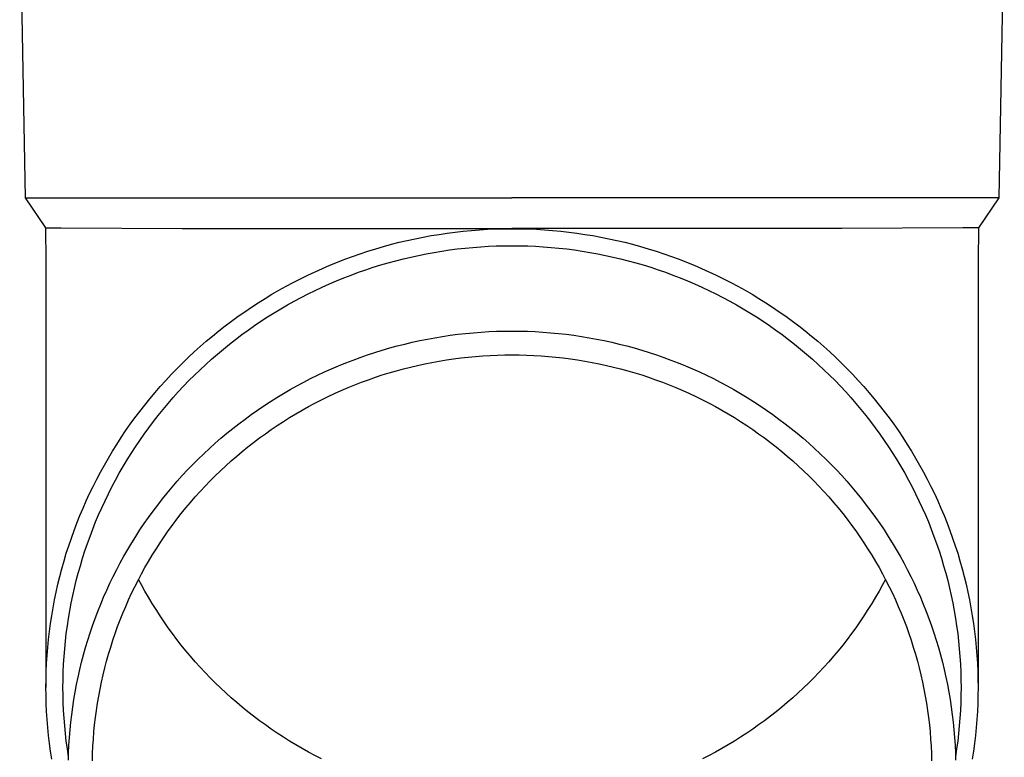
# Model space of a CAD drawing. Units: millimetres. Extents: x 0 to 42050, y 0 to 29700.
# Drawn here: x 13859 to 13922, y 11152 to 11200 of the extents above; entities that cross this region are included whole.
import ezdxf

# ---------------------------------------------------------------- set-up
doc = ezdxf.new("R2010")
doc.units = ezdxf.units.MM
doc.layers.add('YKK_13', color=4, linetype='Continuous', lineweight=30)

msp = doc.modelspace()

# ---------------------------------------------------------------- linework, layer by layer
at = {"layer": 'YKK_13'}
for p, q in [((13858.518, 11208.146), (13858.867, 11188.146)), ((13922.218, 11208.146), (13921.869, 11188.146)), ((13858.867, 11188.146), (13890.368, 11188.146)), ((13858.867, 11188.146), (13860.179, 11186.203)), ((13921.869, 11188.146), (13890.368, 11188.146)), ((13921.869, 11188.146), (13920.557, 11186.203)), ((13860.179, 11186.203), (13861.208, 11186.203)), ((13860.179, 11186.203), (13860.218, 11184.041)), ((13861.208, 11186.203), (13869.021, 11186.146)), ((13869.021, 11186.146), (13890.368, 11186.146)), ((13885.133, 11185.693), (13885.652, 11185.778)), ((13885.652, 11185.778), (13886.172, 11185.855)), ((13886.172, 11185.855), (13886.694, 11185.923)), ((13886.694, 11185.923), (13887.217, 11185.981)), ((13887.217, 11185.981), (13887.74, 11186.031)), ((13887.74, 11186.031), (13888.265, 11186.072)), ((13888.265, 11186.072), (13888.79, 11186.103)), ((13888.79, 11186.103), (13889.316, 11186.126)), ((13889.316, 11186.126), (13889.842, 11186.139)), ((13889.842, 11186.139), (13890.368, 11186.144)), ((13911.715, 11186.146), (13890.368, 11186.146)), ((13890.368, 11186.144), (13890.894, 11186.139)), ((13890.894, 11186.139), (13891.42, 11186.126)), ((13891.42, 11186.126), (13891.946, 11186.103)), ((13891.946, 11186.103), (13892.471, 11186.072)), ((13892.471, 11186.072), (13892.996, 11186.031)), ((13892.996, 11186.031), (13893.52, 11185.981)), ((13893.52, 11185.981), (13894.042, 11185.923)), ((13894.042, 11185.923), (13894.564, 11185.855)), ((13894.564, 11185.855), (13895.085, 11185.778)), ((13895.085, 11185.778), (13895.604, 11185.693)), ((13919.528, 11186.203), (13911.715, 11186.146)), ((13920.557, 11186.203), (13919.528, 11186.203)), ((13920.557, 11186.203), (13920.518, 11184.041)), ((13882.058, 11184.994), (13882.565, 11185.132)), ((13882.565, 11185.132), (13883.074, 11185.262)), ((13883.074, 11185.262), (13883.586, 11185.383)), ((13883.586, 11185.383), (13884.1, 11185.495)), ((13884.1, 11185.495), (13884.615, 11185.598)), ((13884.615, 11185.598), (13885.133, 11185.693)), ((13895.604, 11185.693), (13896.121, 11185.598)), ((13896.121, 11185.598), (13896.637, 11185.495)), ((13896.637, 11185.495), (13897.15, 11185.383)), ((13897.15, 11185.383), (13897.662, 11185.262)), ((13897.662, 11185.262), (13898.171, 11185.132)), ((13898.171, 11185.132), (13898.679, 11184.994)), ((13880.056, 11184.353), (13880.552, 11184.526)), ((13880.552, 11184.526), (13881.051, 11184.691)), ((13881.051, 11184.691), (13881.553, 11184.847)), ((13881.553, 11184.847), (13882.058, 11184.994)), ((13884.328, 11184.419), (13884.825, 11184.519)), ((13884.825, 11184.519), (13885.324, 11184.609)), ((13885.324, 11184.609), (13885.824, 11184.692)), ((13885.824, 11184.692), (13886.325, 11184.766)), ((13886.325, 11184.766), (13886.828, 11184.831)), ((13886.828, 11184.831), (13887.332, 11184.887)), ((13887.332, 11184.887), (13887.836, 11184.935)), ((13887.836, 11184.935), (13888.342, 11184.974)), ((13888.342, 11184.974), (13888.848, 11185.005)), ((13888.848, 11185.005), (13889.354, 11185.026)), ((13889.354, 11185.026), (13889.861, 11185.039)), ((13889.861, 11185.039), (13890.368, 11185.044)), ((13890.368, 11185.044), (13890.875, 11185.039)), ((13890.875, 11185.039), (13891.382, 11185.026)), ((13891.382, 11185.026), (13891.888, 11185.005)), ((13891.888, 11185.005), (13892.394, 11184.974)), ((13892.394, 11184.974), (13892.9, 11184.935)), ((13892.9, 11184.935), (13893.405, 11184.887)), ((13893.405, 11184.887), (13893.908, 11184.831)), ((13893.908, 11184.831), (13894.411, 11184.766)), ((13894.411, 11184.766), (13894.912, 11184.692)), ((13894.912, 11184.692), (13895.413, 11184.609)), ((13895.413, 11184.609), (13895.911, 11184.519)), ((13895.911, 11184.519), (13896.408, 11184.419)), ((13898.679, 11184.994), (13899.183, 11184.847)), ((13899.183, 11184.847), (13899.685, 11184.691)), ((13899.685, 11184.691), (13900.184, 11184.526)), ((13900.184, 11184.526), (13900.68, 11184.353)), ((13860.218, 11184.04), (13860.218, 11156.454)), ((13878.588, 11183.784), (13879.074, 11183.982)), ((13879.074, 11183.982), (13879.563, 11184.172)), ((13879.563, 11184.172), (13880.056, 11184.353)), ((13881.875, 11183.795), (13882.361, 11183.936)), ((13882.361, 11183.936), (13882.849, 11184.07)), ((13882.849, 11184.07), (13883.34, 11184.195)), ((13883.34, 11184.195), (13883.833, 11184.311)), ((13883.833, 11184.311), (13884.328, 11184.419)), ((13896.408, 11184.419), (13896.903, 11184.311)), ((13896.903, 11184.311), (13897.396, 11184.195)), ((13897.396, 11184.195), (13897.887, 11184.07)), ((13897.887, 11184.07), (13898.375, 11183.936)), ((13898.375, 11183.936), (13898.861, 11183.795)), ((13900.68, 11184.353), (13901.173, 11184.172)), ((13901.173, 11184.172), (13901.662, 11183.982)), ((13901.662, 11183.982), (13902.149, 11183.784)), ((13920.518, 11184.04), (13920.518, 11156.454)), ((13877.151, 11183.139), (13877.626, 11183.362)), ((13877.626, 11183.362), (13878.105, 11183.577)), ((13878.105, 11183.577), (13878.588, 11183.784)), ((13879.957, 11183.145), (13880.432, 11183.32)), ((13880.432, 11183.32), (13880.91, 11183.486)), ((13880.91, 11183.486), (13881.391, 11183.645)), ((13881.391, 11183.645), (13881.875, 11183.795)), ((13898.861, 11183.795), (13899.345, 11183.645)), ((13899.345, 11183.645), (13899.826, 11183.486)), ((13899.826, 11183.486), (13900.304, 11183.32)), ((13900.304, 11183.32), (13900.779, 11183.145)), ((13902.149, 11183.784), (13902.631, 11183.577)), ((13902.631, 11183.577), (13903.11, 11183.362)), ((13903.11, 11183.362), (13903.585, 11183.139)), ((13875.751, 11182.421), (13876.213, 11182.669)), ((13876.213, 11182.669), (13876.68, 11182.908)), ((13876.68, 11182.908), (13877.151, 11183.139)), ((13878.091, 11182.365), (13878.552, 11182.572)), ((13878.552, 11182.572), (13879.017, 11182.771)), ((13879.017, 11182.771), (13879.486, 11182.962)), ((13879.486, 11182.962), (13879.957, 11183.145)), ((13900.779, 11183.145), (13901.25, 11182.962)), ((13901.25, 11182.962), (13901.719, 11182.771)), ((13901.719, 11182.771), (13902.184, 11182.572)), ((13902.184, 11182.572), (13902.645, 11182.365)), ((13903.585, 11183.139), (13904.056, 11182.908)), ((13904.056, 11182.908), (13904.523, 11182.669)), ((13904.523, 11182.669), (13904.985, 11182.421)), ((13874.391, 11181.632), (13874.84, 11181.903)), ((13874.84, 11181.903), (13875.293, 11182.166)), ((13875.293, 11182.166), (13875.751, 11182.421)), ((13876.73, 11181.697), (13877.18, 11181.928)), ((13877.18, 11181.928), (13877.633, 11182.15)), ((13877.633, 11182.15), (13878.091, 11182.365)), ((13902.645, 11182.365), (13903.103, 11182.15)), ((13903.103, 11182.15), (13903.556, 11181.928)), ((13903.556, 11181.928), (13904.006, 11181.697)), ((13904.985, 11182.421), (13905.443, 11182.166)), ((13905.443, 11182.166), (13905.896, 11181.903)), ((13905.896, 11181.903), (13906.345, 11181.632)), ((13873.508, 11181.068), (13873.947, 11181.354)), ((13873.947, 11181.354), (13874.391, 11181.632)), ((13875.843, 11181.213), (13876.284, 11181.459)), ((13876.284, 11181.459), (13876.73, 11181.697)), ((13904.006, 11181.697), (13904.452, 11181.459)), ((13904.452, 11181.459), (13904.893, 11181.213)), ((13906.345, 11181.632), (13906.789, 11181.354)), ((13906.789, 11181.354), (13907.228, 11181.068)), ((13872.646, 11180.474), (13873.075, 11180.774)), ((13873.075, 11180.774), (13873.508, 11181.068)), ((13874.546, 11180.431), (13874.974, 11180.7)), ((13874.974, 11180.7), (13875.406, 11180.96)), ((13875.406, 11180.96), (13875.843, 11181.213)), ((13904.893, 11181.213), (13905.33, 11180.96)), ((13905.33, 11180.96), (13905.762, 11180.7)), ((13905.762, 11180.7), (13906.19, 11180.431)), ((13907.228, 11181.068), (13907.661, 11180.774)), ((13907.661, 11180.774), (13908.09, 11180.474)), ((13871.806, 11179.85), (13872.223, 11180.165)), ((13872.223, 11180.165), (13872.646, 11180.474)), ((13873.706, 11179.873), (13874.124, 11180.156)), ((13874.124, 11180.156), (13874.546, 11180.431)), ((13906.19, 11180.431), (13906.613, 11180.156)), ((13906.613, 11180.156), (13907.03, 11179.873)), ((13908.09, 11180.474), (13908.513, 11180.165)), ((13908.513, 11180.165), (13908.93, 11179.85)), ((13870.988, 11179.198), (13871.394, 11179.527)), ((13871.394, 11179.527), (13871.806, 11179.85)), ((13872.885, 11179.287), (13873.293, 11179.584)), ((13873.293, 11179.584), (13873.706, 11179.873)), ((13886.87, 11179.309), (13887.368, 11179.364)), ((13887.368, 11179.364), (13887.867, 11179.412)), ((13887.867, 11179.412), (13888.366, 11179.451)), ((13888.366, 11179.451), (13888.866, 11179.481)), ((13888.866, 11179.481), (13889.366, 11179.502)), ((13889.366, 11179.502), (13889.867, 11179.515)), ((13889.867, 11179.515), (13890.368, 11179.519)), ((13890.368, 11179.519), (13890.869, 11179.515)), ((13890.869, 11179.515), (13891.37, 11179.502)), ((13891.37, 11179.502), (13891.87, 11179.481)), ((13891.87, 11179.481), (13892.37, 11179.451)), ((13892.37, 11179.451), (13892.869, 11179.412)), ((13892.869, 11179.412), (13893.368, 11179.364)), ((13893.368, 11179.364), (13893.866, 11179.309)), ((13907.03, 11179.873), (13907.443, 11179.584)), ((13907.443, 11179.584), (13907.851, 11179.287)), ((13908.93, 11179.85), (13909.342, 11179.527)), ((13909.342, 11179.527), (13909.748, 11179.198)), ((13870.194, 11178.518), (13870.588, 11178.861)), ((13870.588, 11178.861), (13870.988, 11179.198)), ((13872.086, 11178.672), (13872.483, 11178.983)), ((13872.483, 11178.983), (13872.885, 11179.287)), ((13883.425, 11178.679), (13883.912, 11178.795)), ((13883.912, 11178.795), (13884.401, 11178.902)), ((13884.401, 11178.902), (13884.892, 11179)), ((13884.892, 11179), (13885.384, 11179.09)), ((13885.384, 11179.09), (13885.878, 11179.171)), ((13885.878, 11179.171), (13886.374, 11179.244)), ((13886.374, 11179.244), (13886.87, 11179.309)), ((13893.866, 11179.309), (13894.362, 11179.244)), ((13894.362, 11179.244), (13894.858, 11179.171)), ((13894.858, 11179.171), (13895.352, 11179.09)), ((13895.352, 11179.09), (13895.844, 11179)), ((13895.844, 11179), (13896.335, 11178.902)), ((13896.335, 11178.902), (13896.824, 11178.795)), ((13896.824, 11178.795), (13897.311, 11178.679)), ((13907.851, 11179.287), (13908.253, 11178.983)), ((13908.253, 11178.983), (13908.65, 11178.672)), ((13909.748, 11179.198), (13910.148, 11178.861)), ((13910.148, 11178.861), (13910.542, 11178.518)), ((13869.424, 11177.811), (13869.806, 11178.168)), ((13869.806, 11178.168), (13870.194, 11178.518)), ((13871.31, 11178.031), (13871.695, 11178.355)), ((13871.695, 11178.355), (13872.086, 11178.672)), ((13881.024, 11177.979), (13881.499, 11178.136)), ((13881.499, 11178.136), (13881.977, 11178.284)), ((13881.977, 11178.284), (13882.457, 11178.424)), ((13882.457, 11178.424), (13882.94, 11178.556)), ((13882.94, 11178.556), (13883.425, 11178.679)), ((13897.311, 11178.679), (13897.796, 11178.556)), ((13897.796, 11178.556), (13898.279, 11178.424)), ((13898.279, 11178.424), (13898.759, 11178.284)), ((13898.759, 11178.284), (13899.237, 11178.136)), ((13899.237, 11178.136), (13899.712, 11177.979)), ((13908.65, 11178.672), (13909.041, 11178.355)), ((13909.041, 11178.355), (13909.427, 11178.031)), ((13910.542, 11178.518), (13910.93, 11178.168)), ((13910.93, 11178.168), (13911.312, 11177.811)), ((13868.68, 11177.078), (13869.049, 11177.448)), ((13869.049, 11177.448), (13869.424, 11177.811)), ((13870.556, 11177.363), (13870.93, 11177.7)), ((13870.93, 11177.7), (13871.31, 11178.031)), ((13879.154, 11177.272), (13879.617, 11177.461)), ((13879.617, 11177.461), (13880.083, 11177.641)), ((13880.083, 11177.641), (13880.552, 11177.814)), ((13880.552, 11177.814), (13881.024, 11177.979)), ((13884.723, 11177.4), (13885.188, 11177.493)), ((13885.188, 11177.493), (13885.654, 11177.578)), ((13885.654, 11177.578), (13886.121, 11177.655)), ((13886.121, 11177.655), (13886.59, 11177.724)), ((13886.59, 11177.724), (13887.059, 11177.785)), ((13887.059, 11177.785), (13887.53, 11177.838)), ((13887.53, 11177.838), (13888.002, 11177.883)), ((13888.002, 11177.883), (13888.474, 11177.919)), ((13888.474, 11177.919), (13888.947, 11177.948)), ((13888.947, 11177.948), (13889.421, 11177.968)), ((13889.421, 11177.968), (13889.894, 11177.98)), ((13889.894, 11177.98), (13890.368, 11177.984)), ((13890.368, 11177.984), (13890.842, 11177.98)), ((13890.842, 11177.98), (13891.316, 11177.968)), ((13891.316, 11177.968), (13891.789, 11177.948)), ((13891.789, 11177.948), (13892.262, 11177.919)), ((13892.262, 11177.919), (13892.734, 11177.883)), ((13892.734, 11177.883), (13893.206, 11177.838)), ((13893.206, 11177.838), (13893.677, 11177.785)), ((13893.677, 11177.785), (13894.147, 11177.724)), ((13894.147, 11177.724), (13894.615, 11177.655)), ((13894.615, 11177.655), (13895.083, 11177.578)), ((13895.083, 11177.578), (13895.549, 11177.493)), ((13895.549, 11177.493), (13896.013, 11177.4)), ((13899.712, 11177.979), (13900.184, 11177.814)), ((13900.184, 11177.814), (13900.653, 11177.641)), ((13900.653, 11177.641), (13901.119, 11177.461)), ((13901.119, 11177.461), (13901.582, 11177.272)), ((13909.427, 11178.031), (13909.806, 11177.7)), ((13909.806, 11177.7), (13910.18, 11177.363)), ((13911.312, 11177.811), (13911.687, 11177.448)), ((13911.687, 11177.448), (13912.056, 11177.078)), ((13868.318, 11176.702), (13868.68, 11177.078)), ((13869.827, 11176.67), (13870.188, 11177.02)), ((13870.188, 11177.02), (13870.556, 11177.363)), ((13877.787, 11176.658), (13878.239, 11176.87)), ((13878.239, 11176.87), (13878.695, 11177.075)), ((13878.695, 11177.075), (13879.154, 11177.272)), ((13881.978, 11176.676), (13882.43, 11176.816)), ((13882.43, 11176.816), (13882.885, 11176.949)), ((13882.885, 11176.949), (13883.341, 11177.073)), ((13883.341, 11177.073), (13883.8, 11177.19)), ((13883.8, 11177.19), (13884.261, 11177.299)), ((13884.261, 11177.299), (13884.723, 11177.4)), ((13896.013, 11177.4), (13896.475, 11177.299)), ((13896.475, 11177.299), (13896.936, 11177.19)), ((13896.936, 11177.19), (13897.395, 11177.073)), ((13897.395, 11177.073), (13897.852, 11176.949)), ((13897.852, 11176.949), (13898.306, 11176.816)), ((13898.306, 11176.816), (13898.758, 11176.676)), ((13901.582, 11177.272), (13902.041, 11177.075)), ((13902.041, 11177.075), (13902.497, 11176.87)), ((13902.497, 11176.87), (13902.949, 11176.658)), ((13910.18, 11177.363), (13910.548, 11177.02)), ((13910.548, 11177.02), (13910.91, 11176.67)), ((13912.056, 11177.078), (13912.418, 11176.702)), ((13867.614, 11175.932), (13867.962, 11176.32)), ((13867.962, 11176.32), (13868.318, 11176.702)), ((13869.122, 11175.952), (13869.471, 11176.314)), ((13869.471, 11176.314), (13869.827, 11176.67)), ((13876.454, 11175.974), (13876.894, 11176.21)), ((13876.894, 11176.21), (13877.339, 11176.438)), ((13877.339, 11176.438), (13877.787, 11176.658)), ((13880.197, 11176.037), (13880.638, 11176.208)), ((13880.638, 11176.208), (13881.082, 11176.372)), ((13881.082, 11176.372), (13881.529, 11176.528)), ((13881.529, 11176.528), (13881.978, 11176.676)), ((13898.758, 11176.676), (13899.207, 11176.528)), ((13899.207, 11176.528), (13899.654, 11176.372)), ((13899.654, 11176.372), (13900.098, 11176.208)), ((13900.098, 11176.208), (13900.539, 11176.037)), ((13902.949, 11176.658), (13903.398, 11176.438)), ((13903.398, 11176.438), (13903.842, 11176.21)), ((13903.842, 11176.21), (13904.282, 11175.974)), ((13910.91, 11176.67), (13911.265, 11176.314)), ((13911.265, 11176.314), (13911.614, 11175.952)), ((13912.418, 11176.702), (13912.774, 11176.32)), ((13912.774, 11176.32), (13913.123, 11175.932)), ((13866.937, 11175.138), (13867.272, 11175.538)), ((13867.272, 11175.538), (13867.614, 11175.932)), ((13868.444, 11175.211), (13868.78, 11175.584)), ((13868.78, 11175.584), (13869.122, 11175.952)), ((13875.586, 11175.481), (13876.018, 11175.731)), ((13876.018, 11175.731), (13876.454, 11175.974)), ((13878.894, 11175.479), (13879.325, 11175.673)), ((13879.325, 11175.673), (13879.76, 11175.859)), ((13879.76, 11175.859), (13880.197, 11176.037)), ((13900.539, 11176.037), (13900.976, 11175.859)), ((13900.976, 11175.859), (13901.411, 11175.673)), ((13901.411, 11175.673), (13901.842, 11175.479)), ((13904.282, 11175.974), (13904.718, 11175.731)), ((13904.718, 11175.731), (13905.15, 11175.481)), ((13911.614, 11175.952), (13911.956, 11175.584)), ((13911.956, 11175.584), (13912.292, 11175.211)), ((13913.123, 11175.932), (13913.464, 11175.538)), ((13913.464, 11175.538), (13913.799, 11175.138)), ((13866.61, 11174.733), (13866.937, 11175.138)), ((13868.114, 11174.831), (13868.444, 11175.211)), ((13874.319, 11174.685), (13874.737, 11174.958)), ((13874.737, 11174.958), (13875.159, 11175.223)), ((13875.159, 11175.223), (13875.586, 11175.481)), ((13877.622, 11174.854), (13878.042, 11175.07)), ((13878.042, 11175.07), (13878.466, 11175.278)), ((13878.466, 11175.278), (13878.894, 11175.479)), ((13901.842, 11175.479), (13902.27, 11175.278)), ((13902.27, 11175.278), (13902.694, 11175.07)), ((13902.694, 11175.07), (13903.114, 11174.854)), ((13905.15, 11175.481), (13905.577, 11175.223)), ((13905.577, 11175.223), (13905.999, 11174.958)), ((13905.999, 11174.958), (13906.417, 11174.685)), ((13912.292, 11175.211), (13912.622, 11174.831)), ((13913.799, 11175.138), (13914.127, 11174.733)), ((13865.976, 11173.905), (13866.289, 11174.322)), ((13866.289, 11174.322), (13866.61, 11174.733)), ((13867.476, 11174.056), (13867.792, 11174.446)), ((13867.792, 11174.446), (13868.114, 11174.831)), ((13873.499, 11174.119), (13873.906, 11174.406)), ((13873.906, 11174.406), (13874.319, 11174.685)), ((13876.385, 11174.165), (13876.793, 11174.402)), ((13876.793, 11174.402), (13877.205, 11174.632)), ((13877.205, 11174.632), (13877.622, 11174.854)), ((13903.114, 11174.854), (13903.531, 11174.632)), ((13903.531, 11174.632), (13903.943, 11174.402)), ((13903.943, 11174.402), (13904.351, 11174.165)), ((13906.417, 11174.685), (13906.83, 11174.406)), ((13906.83, 11174.406), (13907.237, 11174.119)), ((13912.622, 11174.831), (13912.944, 11174.446)), ((13912.944, 11174.446), (13913.26, 11174.056)), ((13914.127, 11174.733), (13914.447, 11174.322)), ((13914.447, 11174.322), (13914.76, 11173.905)), ((13865.671, 11173.483), (13865.976, 11173.905)), ((13866.866, 11173.259), (13867.168, 11173.66)), ((13867.168, 11173.66), (13867.476, 11174.056)), ((13872.699, 11173.525), (13873.096, 11173.826)), ((13873.096, 11173.826), (13873.499, 11174.119)), ((13875.186, 11173.413), (13875.581, 11173.67)), ((13875.581, 11173.67), (13875.981, 11173.921)), ((13875.981, 11173.921), (13876.385, 11174.165)), ((13904.351, 11174.165), (13904.755, 11173.921)), ((13904.755, 11173.921), (13905.155, 11173.67)), ((13905.155, 11173.67), (13905.55, 11173.413)), ((13907.237, 11174.119), (13907.64, 11173.826)), ((13907.64, 11173.826), (13908.038, 11173.525)), ((13913.26, 11174.056), (13913.568, 11173.66)), ((13913.568, 11173.66), (13913.87, 11173.259)), ((13914.76, 11173.905), (13915.065, 11173.483)), ((13865.082, 11172.624), (13865.373, 11173.056)), ((13865.373, 11173.056), (13865.671, 11173.483)), ((13866.572, 11172.852), (13866.866, 11173.259)), ((13871.92, 11172.904), (13872.307, 11173.218)), ((13872.307, 11173.218), (13872.699, 11173.525)), ((13874.41, 11172.878), (13874.795, 11173.149)), ((13874.795, 11173.149), (13875.186, 11173.413)), ((13905.55, 11173.413), (13905.941, 11173.149)), ((13905.941, 11173.149), (13906.326, 11172.878)), ((13908.038, 11173.525), (13908.43, 11173.218)), ((13908.43, 11173.218), (13908.816, 11172.904)), ((13913.87, 11173.259), (13914.164, 11172.852)), ((13915.065, 11173.483), (13915.364, 11173.056)), ((13915.364, 11173.056), (13915.654, 11172.624)), ((13864.799, 11172.187), (13865.082, 11172.624)), ((13866.005, 11172.025), (13866.285, 11172.441)), ((13866.285, 11172.441), (13866.572, 11172.852)), ((13871.164, 11172.257), (13871.539, 11172.584)), ((13871.539, 11172.584), (13871.92, 11172.904)), ((13873.653, 11172.316), (13874.029, 11172.6)), ((13874.029, 11172.6), (13874.41, 11172.878)), ((13906.326, 11172.878), (13906.707, 11172.6)), ((13906.707, 11172.6), (13907.083, 11172.316)), ((13908.816, 11172.904), (13909.197, 11172.584)), ((13909.197, 11172.584), (13909.572, 11172.257)), ((13914.164, 11172.852), (13914.452, 11172.441)), ((13914.452, 11172.441), (13914.731, 11172.025)), ((13915.654, 11172.624), (13915.937, 11172.187)), ((13864.257, 11171.299), (13864.524, 11171.745)), ((13864.524, 11171.745), (13864.799, 11172.187)), ((13865.732, 11171.604), (13866.005, 11172.025)), ((13870.431, 11171.584), (13870.795, 11171.923)), ((13870.795, 11171.923), (13871.164, 11172.257)), ((13872.556, 11171.425), (13872.916, 11171.728)), ((13872.916, 11171.728), (13873.282, 11172.025)), ((13873.282, 11172.025), (13873.653, 11172.316)), ((13907.083, 11172.316), (13907.454, 11172.025)), ((13907.454, 11172.025), (13907.82, 11171.728)), ((13907.82, 11171.728), (13908.18, 11171.425)), ((13909.572, 11172.257), (13909.941, 11171.923)), ((13909.941, 11171.923), (13910.305, 11171.584)), ((13914.731, 11172.025), (13915.004, 11171.604)), ((13915.937, 11172.187), (13916.212, 11171.745)), ((13916.212, 11171.745), (13916.479, 11171.299)), ((13863.998, 11170.848), (13864.257, 11171.299)), ((13865.21, 11170.749), (13865.467, 11171.179)), ((13865.467, 11171.179), (13865.732, 11171.604)), ((13869.723, 11170.886), (13870.074, 11171.238)), ((13870.074, 11171.238), (13870.431, 11171.584)), ((13871.852, 11170.801), (13872.201, 11171.116)), ((13872.201, 11171.116), (13872.556, 11171.425)), ((13908.18, 11171.425), (13908.535, 11171.116)), ((13908.535, 11171.116), (13908.884, 11170.801)), ((13910.305, 11171.584), (13910.662, 11171.238)), ((13910.662, 11171.238), (13911.013, 11170.886)), ((13915.004, 11171.604), (13915.269, 11171.179)), ((13915.269, 11171.179), (13915.526, 11170.749)), ((13916.479, 11171.299), (13916.738, 11170.848)), ((13863.747, 11170.392), (13863.998, 11170.848)), ((13864.96, 11170.315), (13865.21, 11170.749)), ((13869.04, 11170.164), (13869.378, 11170.528)), ((13869.378, 11170.528), (13869.723, 11170.886)), ((13871.17, 11170.152), (13871.508, 11170.48)), ((13871.508, 11170.48), (13871.852, 11170.801)), ((13908.884, 11170.801), (13909.228, 11170.48)), ((13909.228, 11170.48), (13909.566, 11170.152)), ((13911.013, 11170.886), (13911.358, 11170.528)), ((13911.358, 11170.528), (13911.696, 11170.164)), ((13915.526, 11170.749), (13915.776, 11170.315)), ((13916.738, 11170.848), (13916.989, 11170.392)), ((13863.269, 11169.469), (13863.504, 11169.933)), ((13863.504, 11169.933), (13863.747, 11170.392)), ((13864.484, 11169.433), (13864.718, 11169.876)), ((13864.718, 11169.876), (13864.96, 11170.315)), ((13868.708, 11169.794), (13869.04, 11170.164)), ((13870.512, 11169.481), (13870.838, 11169.82)), ((13870.838, 11169.82), (13871.17, 11170.152)), ((13909.566, 11170.152), (13909.898, 11169.82)), ((13909.898, 11169.82), (13910.224, 11169.481)), ((13911.696, 11170.164), (13912.028, 11169.794)), ((13915.776, 11170.315), (13916.018, 11169.876)), ((13916.018, 11169.876), (13916.252, 11169.433)), ((13916.989, 11170.392), (13917.232, 11169.933)), ((13917.232, 11169.933), (13917.467, 11169.469)), ((13863.043, 11169.001), (13863.269, 11169.469)), ((13864.258, 11168.987), (13864.484, 11169.433)), ((13868.064, 11169.038), (13868.383, 11169.419)), ((13868.383, 11169.419), (13868.708, 11169.794)), ((13870.192, 11169.137), (13870.512, 11169.481)), ((13910.224, 11169.481), (13910.544, 11169.137)), ((13912.028, 11169.794), (13912.354, 11169.419)), ((13912.354, 11169.419), (13912.672, 11169.038)), ((13916.252, 11169.433), (13916.478, 11168.987)), ((13917.467, 11169.469), (13917.693, 11169.001)), ((13862.615, 11168.055), (13862.825, 11168.53)), ((13862.825, 11168.53), (13863.043, 11169.001)), ((13863.83, 11168.082), (13864.04, 11168.536)), ((13864.04, 11168.536), (13864.258, 11168.987)), ((13867.447, 11168.261), (13867.752, 11168.652)), ((13867.752, 11168.652), (13868.064, 11169.038)), ((13869.57, 11168.433), (13869.878, 11168.787)), ((13869.878, 11168.787), (13870.192, 11169.137)), ((13910.544, 11169.137), (13910.858, 11168.787)), ((13910.858, 11168.787), (13911.166, 11168.433)), ((13912.672, 11169.038), (13912.984, 11168.652)), ((13912.984, 11168.652), (13913.289, 11168.261)), ((13916.478, 11168.987), (13916.696, 11168.536)), ((13916.696, 11168.536), (13916.907, 11168.082)), ((13917.693, 11169.001), (13917.911, 11168.53)), ((13917.911, 11168.53), (13918.121, 11168.055)), ((13862.413, 11167.576), (13862.615, 11168.055)), ((13863.627, 11167.625), (13863.83, 11168.082)), ((13867.149, 11167.864), (13867.447, 11168.261)), ((13868.974, 11167.707), (13869.269, 11168.072)), ((13869.269, 11168.072), (13869.57, 11168.433)), ((13911.166, 11168.433), (13911.468, 11168.072)), ((13911.468, 11168.072), (13911.763, 11167.707)), ((13913.289, 11168.261), (13913.587, 11167.864)), ((13916.907, 11168.082), (13917.109, 11167.625)), ((13918.121, 11168.055), (13918.323, 11167.576)), ((13862.221, 11167.094), (13862.413, 11167.576)), ((13863.433, 11167.164), (13863.627, 11167.625)), ((13866.575, 11167.056), (13866.858, 11167.462)), ((13866.858, 11167.462), (13867.149, 11167.864)), ((13868.403, 11166.962), (13868.685, 11167.337)), ((13868.685, 11167.337), (13868.974, 11167.707)), ((13911.763, 11167.707), (13912.051, 11167.337)), ((13912.051, 11167.337), (13912.333, 11166.962)), ((13913.587, 11167.864), (13913.878, 11167.462)), ((13913.878, 11167.462), (13914.161, 11167.056)), ((13917.109, 11167.625), (13917.303, 11167.164)), ((13918.323, 11167.576), (13918.516, 11167.094)), ((13862.036, 11166.608), (13862.221, 11167.094)), ((13863.07, 11166.232), (13863.248, 11166.7)), ((13863.248, 11166.7), (13863.433, 11167.164)), ((13866.029, 11166.228), (13866.298, 11166.644)), ((13866.298, 11166.644), (13866.575, 11167.056)), ((13868.128, 11166.582), (13868.403, 11166.962)), ((13912.333, 11166.962), (13912.608, 11166.582)), ((13914.161, 11167.056), (13914.438, 11166.644)), ((13914.438, 11166.644), (13914.707, 11166.228)), ((13917.303, 11167.164), (13917.489, 11166.7)), ((13917.489, 11166.7), (13917.666, 11166.232)), ((13918.516, 11167.094), (13918.7, 11166.608)), ((13861.694, 11165.629), (13861.861, 11166.12)), ((13861.861, 11166.12), (13862.036, 11166.608)), ((13862.901, 11165.762), (13863.07, 11166.232)), ((13865.767, 11165.807), (13866.029, 11166.228)), ((13867.598, 11165.808), (13867.86, 11166.197)), ((13867.86, 11166.197), (13868.128, 11166.582)), ((13912.608, 11166.582), (13912.876, 11166.197)), ((13912.876, 11166.197), (13913.138, 11165.808)), ((13914.707, 11166.228), (13914.969, 11165.807)), ((13917.666, 11166.232), (13917.835, 11165.762)), ((13918.7, 11166.608), (13918.875, 11166.12)), ((13918.875, 11166.12), (13919.042, 11165.629)), ((13861.535, 11165.134), (13861.694, 11165.629)), ((13862.74, 11165.289), (13862.901, 11165.762)), ((13865.266, 11164.952), (13865.513, 11165.382)), ((13865.513, 11165.382), (13865.767, 11165.807)), ((13867.096, 11165.017), (13867.344, 11165.414)), ((13867.344, 11165.414), (13867.598, 11165.808)), ((13913.138, 11165.808), (13913.393, 11165.414)), ((13913.393, 11165.414), (13913.64, 11165.017)), ((13914.969, 11165.807), (13915.223, 11165.382)), ((13915.223, 11165.382), (13915.47, 11164.952)), ((13917.835, 11165.762), (13917.996, 11165.289)), ((13919.042, 11165.629), (13919.201, 11165.134)), ((13861.386, 11164.638), (13861.535, 11165.134)), ((13862.443, 11164.334), (13862.587, 11164.813)), ((13862.587, 11164.813), (13862.74, 11165.289)), ((13865.027, 11164.519), (13865.266, 11164.952)), ((13866.855, 11164.614), (13867.096, 11165.017)), ((13913.64, 11165.017), (13913.881, 11164.614)), ((13915.47, 11164.952), (13915.709, 11164.519)), ((13917.996, 11165.289), (13918.149, 11164.813)), ((13918.149, 11164.813), (13918.293, 11164.334)), ((13919.201, 11165.134), (13919.35, 11164.638)), ((13861.114, 11163.636), (13861.245, 11164.138)), ((13861.245, 11164.138), (13861.386, 11164.638)), ((13862.308, 11163.853), (13862.443, 11164.334)), ((13864.573, 11163.639), (13864.796, 11164.081)), ((13864.796, 11164.081), (13865.027, 11164.519)), ((13866.396, 11163.798), (13866.622, 11164.208)), ((13866.622, 11164.208), (13866.855, 11164.614)), ((13913.881, 11164.614), (13914.114, 11164.208)), ((13914.114, 11164.208), (13914.34, 11163.798)), ((13915.709, 11164.519), (13915.94, 11164.081)), ((13915.94, 11164.081), (13916.163, 11163.639)), ((13918.293, 11164.334), (13918.428, 11163.853)), ((13919.35, 11164.638), (13919.491, 11164.138)), ((13919.491, 11164.138), (13919.622, 11163.636)), ((13860.991, 11163.133), (13861.114, 11163.636)), ((13862.181, 11163.37), (13862.308, 11163.853)), ((13864.357, 11163.194), (13864.573, 11163.639)), ((13866.177, 11163.384), (13866.396, 11163.798)), ((13866.396, 11163.105), (13866.213, 11163.451)), ((13914.34, 11163.798), (13914.559, 11163.384)), ((13914.523, 11163.451), (13914.34, 11163.105)), ((13916.163, 11163.639), (13916.379, 11163.194)), ((13918.428, 11163.853), (13918.555, 11163.37)), ((13919.622, 11163.636), (13919.745, 11163.133)), ((13860.877, 11162.627), (13860.991, 11163.133)), ((13861.953, 11162.398), (13862.063, 11162.885)), ((13862.063, 11162.885), (13862.181, 11163.37)), ((13864.149, 11162.745), (13864.357, 11163.194)), ((13865.762, 11162.545), (13865.966, 11162.966)), ((13865.966, 11162.966), (13866.177, 11163.384)), ((13866.622, 11162.695), (13866.396, 11163.105)), ((13914.34, 11163.105), (13914.114, 11162.695)), ((13914.559, 11163.384), (13914.77, 11162.966)), ((13914.77, 11162.966), (13914.974, 11162.545)), ((13916.379, 11163.194), (13916.587, 11162.745)), ((13918.555, 11163.37), (13918.674, 11162.885)), ((13918.674, 11162.885), (13918.783, 11162.398)), ((13919.745, 11163.133), (13919.859, 11162.627)), ((13860.772, 11162.119), (13860.877, 11162.627)), ((13861.852, 11161.909), (13861.953, 11162.398)), ((13863.758, 11161.836), (13863.95, 11162.292)), ((13863.95, 11162.292), (13864.149, 11162.745)), ((13865.565, 11162.121), (13865.762, 11162.545)), ((13866.855, 11162.288), (13866.622, 11162.695)), ((13867.096, 11161.886), (13866.855, 11162.288)), ((13913.881, 11162.288), (13913.64, 11161.886)), ((13914.114, 11162.695), (13913.881, 11162.288)), ((13914.974, 11162.545), (13915.171, 11162.121)), ((13916.587, 11162.745), (13916.787, 11162.292)), ((13916.787, 11162.292), (13916.978, 11161.836)), ((13918.783, 11162.398), (13918.884, 11161.909)), ((13919.859, 11162.627), (13919.964, 11162.119)), ((13860.589, 11161.098), (13860.676, 11161.609)), ((13860.676, 11161.609), (13860.772, 11162.119)), ((13861.759, 11161.418), (13861.852, 11161.909)), ((13863.574, 11161.377), (13863.758, 11161.836)), ((13865.195, 11161.261), (13865.376, 11161.693)), ((13865.376, 11161.693), (13865.565, 11162.121)), ((13867.344, 11161.488), (13867.096, 11161.886)), ((13913.64, 11161.886), (13913.393, 11161.488)), ((13915.171, 11162.121), (13915.36, 11161.693)), ((13915.36, 11161.693), (13915.541, 11161.261)), ((13916.978, 11161.836), (13917.162, 11161.377)), ((13918.884, 11161.909), (13918.977, 11161.418)), ((13919.964, 11162.119), (13920.06, 11161.609)), ((13920.06, 11161.609), (13920.147, 11161.098)), ((13860.511, 11160.586), (13860.589, 11161.098)), ((13861.601, 11160.433), (13861.676, 11160.926)), ((13861.676, 11160.926), (13861.759, 11161.418)), ((13863.232, 11160.45), (13863.399, 11160.915)), ((13863.399, 11160.915), (13863.574, 11161.377)), ((13865.021, 11160.827), (13865.195, 11161.261)), ((13867.598, 11161.095), (13867.344, 11161.488)), ((13867.86, 11160.706), (13867.598, 11161.095)), ((13913.138, 11161.095), (13912.876, 11160.706)), ((13913.393, 11161.488), (13913.138, 11161.095)), ((13915.541, 11161.261), (13915.715, 11160.827)), ((13917.162, 11161.377), (13917.337, 11160.915)), ((13917.337, 11160.915), (13917.504, 11160.45)), ((13918.977, 11161.418), (13919.06, 11160.926)), ((13919.06, 11160.926), (13919.135, 11160.433)), ((13920.147, 11161.098), (13920.225, 11160.586)), ((13860.443, 11160.072), (13860.511, 11160.586)), ((13861.535, 11159.938), (13861.601, 11160.433)), ((13863.073, 11159.982), (13863.232, 11160.45)), ((13864.697, 11159.95), (13864.855, 11160.39)), ((13864.855, 11160.39), (13865.021, 11160.827)), ((13868.128, 11160.321), (13867.86, 11160.706)), ((13868.403, 11159.941), (13868.128, 11160.321)), ((13912.608, 11160.321), (13912.333, 11159.941)), ((13912.876, 11160.706), (13912.608, 11160.321)), ((13915.715, 11160.827), (13915.881, 11160.39)), ((13915.881, 11160.39), (13916.039, 11159.95)), ((13917.504, 11160.45), (13917.663, 11159.982)), ((13919.135, 11160.433), (13919.202, 11159.938)), ((13920.225, 11160.586), (13920.293, 11160.072)), ((13860.383, 11159.557), (13860.443, 11160.072)), ((13861.477, 11159.442), (13861.535, 11159.938)), ((13862.922, 11159.511), (13863.073, 11159.982)), ((13864.547, 11159.508), (13864.697, 11159.95)), ((13868.685, 11159.566), (13868.403, 11159.941)), ((13912.333, 11159.941), (13912.051, 11159.566)), ((13916.039, 11159.95), (13916.189, 11159.508)), ((13917.663, 11159.982), (13917.814, 11159.511)), ((13919.202, 11159.938), (13919.259, 11159.442)), ((13920.293, 11160.072), (13920.353, 11159.557)), ((13860.292, 11158.525), (13860.333, 11159.041)), ((13860.333, 11159.041), (13860.383, 11159.557)), ((13861.429, 11158.946), (13861.477, 11159.442)), ((13862.646, 11158.562), (13862.78, 11159.038)), ((13862.78, 11159.038), (13862.922, 11159.511)), ((13864.27, 11158.615), (13864.404, 11159.062)), ((13864.404, 11159.062), (13864.547, 11159.508)), ((13868.974, 11159.196), (13868.685, 11159.566)), ((13869.269, 11158.83), (13868.974, 11159.196)), ((13911.763, 11159.196), (13911.468, 11158.83)), ((13912.051, 11159.566), (13911.763, 11159.196)), ((13916.189, 11159.508), (13916.332, 11159.062)), ((13916.332, 11159.062), (13916.466, 11158.615)), ((13917.814, 11159.511), (13917.956, 11159.038)), ((13917.956, 11159.038), (13918.09, 11158.562)), ((13919.259, 11159.442), (13919.308, 11158.946)), ((13920.353, 11159.557), (13920.403, 11159.041)), ((13920.403, 11159.041), (13920.445, 11158.525)), ((13860.259, 11158.008), (13860.292, 11158.525)), ((13861.358, 11157.95), (13861.389, 11158.448)), ((13861.389, 11158.448), (13861.429, 11158.946)), ((13862.521, 11158.085), (13862.646, 11158.562)), ((13864.143, 11158.165), (13864.27, 11158.615)), ((13869.57, 11158.47), (13869.269, 11158.83)), ((13869.878, 11158.115), (13869.57, 11158.47)), ((13911.166, 11158.47), (13910.858, 11158.115)), ((13911.468, 11158.83), (13911.166, 11158.47)), ((13916.466, 11158.615), (13916.593, 11158.165)), ((13918.09, 11158.562), (13918.216, 11158.085)), ((13919.308, 11158.946), (13919.347, 11158.448)), ((13919.347, 11158.448), (13919.378, 11157.95)), ((13920.445, 11158.525), (13920.477, 11158.008)), ((13860.236, 11157.49), (13860.259, 11158.008)), ((13861.336, 11157.452), (13861.358, 11157.95)), ((13862.404, 11157.605), (13862.521, 11158.085)), ((13863.914, 11157.26), (13864.025, 11157.713)), ((13864.025, 11157.713), (13864.143, 11158.165)), ((13870.192, 11157.766), (13869.878, 11158.115)), ((13870.512, 11157.422), (13870.192, 11157.766)), ((13910.544, 11157.766), (13910.224, 11157.422)), ((13910.858, 11158.115), (13910.544, 11157.766)), ((13916.593, 11158.165), (13916.712, 11157.713)), ((13916.712, 11157.713), (13916.822, 11157.26)), ((13918.216, 11158.085), (13918.332, 11157.605)), ((13919.378, 11157.95), (13919.4, 11157.452)), ((13920.477, 11158.008), (13920.5, 11157.49)), ((13860.223, 11156.972), (13860.236, 11157.49)), ((13861.322, 11156.953), (13861.336, 11157.452)), ((13862.195, 11156.64), (13862.295, 11157.123)), ((13862.295, 11157.123), (13862.404, 11157.605)), ((13863.811, 11156.804), (13863.914, 11157.26)), ((13870.838, 11157.083), (13870.512, 11157.422)), ((13871.17, 11156.75), (13870.838, 11157.083)), ((13909.898, 11157.083), (13909.566, 11156.75)), ((13910.224, 11157.422), (13909.898, 11157.083)), ((13916.822, 11157.26), (13916.925, 11156.804)), ((13918.332, 11157.605), (13918.441, 11157.123)), ((13918.441, 11157.123), (13918.541, 11156.64)), ((13919.4, 11157.452), (13919.414, 11156.953)), ((13920.5, 11157.49), (13920.513, 11156.972)), ((13860.218, 11156.454), (13860.223, 11156.972)), ((13860.223, 11155.936), (13860.218, 11156.454)), ((13861.318, 11156.454), (13861.322, 11156.953)), ((13861.322, 11155.955), (13861.318, 11156.454)), ((13862.104, 11156.154), (13862.195, 11156.64)), ((13863.717, 11156.347), (13863.811, 11156.804)), ((13871.508, 11156.423), (13871.17, 11156.75)), ((13871.852, 11156.102), (13871.508, 11156.423)), ((13909.228, 11156.423), (13908.884, 11156.102)), ((13909.566, 11156.75), (13909.228, 11156.423)), ((13916.925, 11156.804), (13917.019, 11156.347)), ((13918.541, 11156.64), (13918.632, 11156.154)), ((13919.414, 11156.953), (13919.418, 11156.454)), ((13919.418, 11156.454), (13919.414, 11155.955)), ((13920.513, 11156.972), (13920.518, 11156.454)), ((13920.518, 11156.454), (13920.513, 11155.936)), ((13860.236, 11155.418), (13860.223, 11155.936)), ((13861.336, 11155.456), (13861.322, 11155.955)), ((13862.021, 11155.668), (13862.104, 11156.154)), ((13863.552, 11155.427), (13863.631, 11155.888)), ((13863.631, 11155.888), (13863.717, 11156.347)), ((13872.201, 11155.787), (13871.852, 11156.102)), ((13872.556, 11155.477), (13872.201, 11155.787)), ((13908.535, 11155.787), (13908.18, 11155.477)), ((13908.884, 11156.102), (13908.535, 11155.787)), ((13917.019, 11156.347), (13917.106, 11155.888)), ((13917.106, 11155.888), (13917.184, 11155.427)), ((13918.632, 11156.154), (13918.715, 11155.668)), ((13919.414, 11155.955), (13919.4, 11155.456)), ((13920.513, 11155.936), (13920.5, 11155.418)), ((13860.259, 11154.9), (13860.236, 11155.418)), ((13861.358, 11154.958), (13861.336, 11155.456)), ((13861.882, 11154.69), (13861.947, 11155.18)), ((13861.947, 11155.18), (13862.021, 11155.668)), ((13863.482, 11154.966), (13863.552, 11155.427)), ((13872.916, 11155.174), (13872.556, 11155.477)), ((13873.282, 11154.878), (13872.916, 11155.174)), ((13907.82, 11155.174), (13907.454, 11154.878)), ((13908.18, 11155.477), (13907.82, 11155.174)), ((13917.184, 11155.427), (13917.254, 11154.966)), ((13918.715, 11155.668), (13918.789, 11155.18)), ((13918.789, 11155.18), (13918.854, 11154.69)), ((13919.4, 11155.456), (13919.378, 11154.958)), ((13920.5, 11155.418), (13920.477, 11154.9)), ((13860.292, 11154.383), (13860.259, 11154.9)), ((13861.389, 11154.459), (13861.358, 11154.958)), ((13861.825, 11154.2), (13861.882, 11154.69)), ((13863.42, 11154.503), (13863.482, 11154.966)), ((13873.653, 11154.587), (13873.282, 11154.878)), ((13874.029, 11154.303), (13873.653, 11154.587)), ((13907.083, 11154.587), (13906.707, 11154.303)), ((13907.454, 11154.878), (13907.083, 11154.587)), ((13917.254, 11154.966), (13917.316, 11154.503)), ((13918.854, 11154.69), (13918.911, 11154.2)), ((13919.378, 11154.958), (13919.347, 11154.459)), ((13920.477, 11154.9), (13920.445, 11154.383)), ((13860.333, 11153.866), (13860.292, 11154.383)), ((13861.429, 11153.962), (13861.389, 11154.459)), ((13861.477, 11153.465), (13861.429, 11153.962)), ((13861.777, 11153.709), (13861.825, 11154.2)), ((13863.321, 11153.575), (13863.367, 11154.039)), ((13863.367, 11154.039), (13863.42, 11154.503)), ((13874.41, 11154.025), (13874.029, 11154.303)), ((13874.795, 11153.754), (13874.41, 11154.025)), ((13906.326, 11154.025), (13905.941, 11153.754)), ((13906.707, 11154.303), (13906.326, 11154.025)), ((13917.316, 11154.503), (13917.369, 11154.039)), ((13917.369, 11154.039), (13917.415, 11153.575)), ((13918.911, 11154.2), (13918.959, 11153.709)), ((13919.308, 11153.962), (13919.259, 11153.465)), ((13919.347, 11154.459), (13919.308, 11153.962)), ((13920.445, 11154.383), (13920.403, 11153.866)), ((13860.383, 11153.35), (13860.333, 11153.866)), ((13860.443, 11152.836), (13860.383, 11153.35)), ((13861.535, 11152.97), (13861.477, 11153.465)), ((13861.738, 11153.217), (13861.777, 11153.709)), ((13863.284, 11153.11), (13863.321, 11153.575)), ((13875.186, 11153.49), (13874.795, 11153.754)), ((13875.581, 11153.232), (13875.186, 11153.49)), ((13905.55, 11153.49), (13905.155, 11153.232)), ((13905.941, 11153.754), (13905.55, 11153.49)), ((13917.415, 11153.575), (13917.452, 11153.11)), ((13918.959, 11153.709), (13918.998, 11153.217)), ((13919.259, 11153.465), (13919.202, 11152.97)), ((13920.353, 11153.35), (13920.293, 11152.836)), ((13920.403, 11153.866), (13920.353, 11153.35)), ((13860.511, 11152.322), (13860.443, 11152.836)), ((13861.601, 11152.475), (13861.535, 11152.97)), ((13861.686, 11152.231), (13861.707, 11152.724)), ((13861.707, 11152.724), (13861.738, 11153.217)), ((13863.235, 11152.178), (13863.255, 11152.644)), ((13863.255, 11152.644), (13863.284, 11153.11)), ((13875.981, 11152.982), (13875.581, 11153.232)), ((13876.385, 11152.738), (13875.981, 11152.982)), ((13876.793, 11152.501), (13876.385, 11152.738)), ((13904.351, 11152.738), (13903.943, 11152.501)), ((13904.755, 11152.982), (13904.351, 11152.738)), ((13905.155, 11153.232), (13904.755, 11152.982)), ((13917.452, 11153.11), (13917.481, 11152.644)), ((13917.481, 11152.644), (13917.502, 11152.178)), ((13918.998, 11153.217), (13919.029, 11152.724)), ((13919.029, 11152.724), (13919.051, 11152.231)), ((13919.202, 11152.97), (13919.135, 11152.475)), ((13920.293, 11152.836), (13920.225, 11152.322)), ((13860.589, 11151.809), (13860.511, 11152.322)), ((13861.676, 11151.981), (13861.601, 11152.475)), ((13861.672, 11151.738), (13861.686, 11152.231)), ((13861.678, 11151.965), (13861.676, 11151.981)), ((13863.222, 11151.711), (13863.235, 11152.178)), ((13877.205, 11152.271), (13876.793, 11152.501)), ((13877.622, 11152.048), (13877.205, 11152.271)), ((13878.042, 11151.833), (13877.622, 11152.048)), ((13903.114, 11152.048), (13902.694, 11151.833)), ((13903.531, 11152.271), (13903.114, 11152.048)), ((13903.943, 11152.501), (13903.531, 11152.271)), ((13917.502, 11152.178), (13917.514, 11151.711)), ((13919.051, 11152.231), (13919.064, 11151.738)), ((13919.135, 11152.475), (13919.06, 11151.981)), ((13920.225, 11152.322), (13920.147, 11151.809))]:
    msp.add_line(p, q, dxfattribs=at)

doc.saveas('drawing.dxf')
